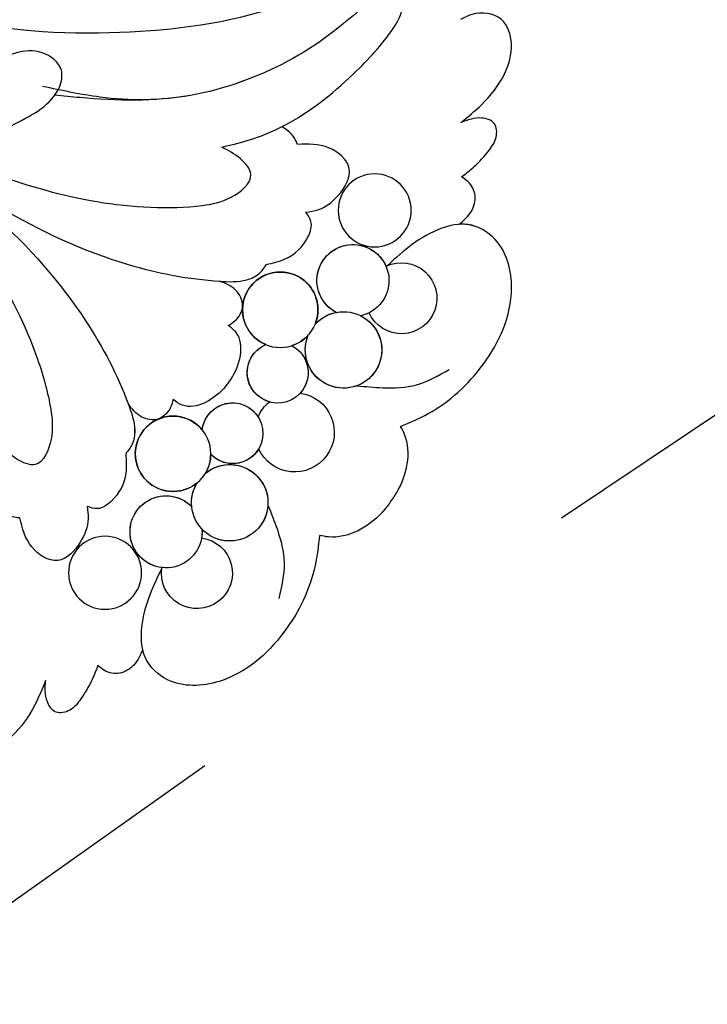
# Model space of a CAD drawing. Units: millimetres. Extents: x -83 to 4957, y 545 to 1733.
# Drawn here: x 1197 to 1198, y 1022 to 1023 of the extents above; entities that cross this region are included whole.
import ezdxf
from ezdxf.xclip import XClip

# ---------------------------------------------------------------- set-up
doc = ezdxf.new("R2010")
doc.units = ezdxf.units.MM
doc.header["$XCLIPFRAME"] = 2
doc.linetypes.add('ACAD_ISO03W100', pattern=[30, 12, -18])
for name, color, linetype in [('05木作', 3, 'Continuous'), ('H-05.木作(粗線)', 3, 'Continuous'), ('H-06.木作(細線)', 8, 'Continuous'), ('H-08.木作(細線)', 8, 'Continuous')]:
    doc.layers.add(name, color=color, linetype=linetype)

# ---------------------------------------------------------------- blocks, each defined once
blk = doc.blocks.new('SE-21007-d')
at = {"layer": 'H-08.木作(細線)'}
for centre, radius in [((-9.364, 3.149), 1.514), ((-9.364, 3.149), 1.514), ((9.364, 3.149), 1.514), ((9.364, 3.149), 1.514), ((-3.722, 2.467), 1.564), ((3.722, 2.467), 1.564)]:
    blk.add_circle(centre, radius, dxfattribs=at)
for centre, radius, start, end in [((-7.104, 6.213), 1.472, 330.9049, 242.4244), ((-7.104, 6.213), 1.472, 330.9049, 242.4244), ((0, 5.98), 1.643, 90, 208.6828), ((0, 5.98), 1.643, 90, 208.6828), ((0, 5.98), 1.643, 331.3172, 90), ((0, 5.98), 1.643, 331.3172, 90), ((7.104, 6.213), 1.472, 297.5756, 209.0951), ((7.104, 6.213), 1.472, 297.5756, 209.0951), ((-3.95, 5.565), 1.585, 283.5682, 264.8602), ((-3.95, 5.565), 1.585, 283.5682, 189.9392), ((3.95, 5.565), 1.585, 275.1398, 256.4318), ((3.95, 5.565), 1.585, 350.0608, 256.4318), ((-6.491, 4.164), 1.493, 49.0179, 8.724), ((-6.491, 4.164), 1.493, 49.0179, 63.1947), ((6.491, 4.164), 1.493, 171.276, 130.9821), ((6.491, 4.164), 1.493, 116.8053, 130.9821), ((-6.491, 4.164), 1.493, 150.1346, 8.724), ((-1.567, 3.937), 1.262, 239.6303, 188.9726), ((-1.567, 3.937), 1.262, 84.2505, 188.9726), ((1.567, 3.937), 1.262, 351.0274, 300.3697), ((1.567, 3.937), 1.262, 351.0274, 95.7495), ((6.491, 4.164), 1.493, 171.276, 29.8654), ((-3.95, 5.565), 1.585, 227.8027, 264.8602), ((-1.567, 3.937), 1.262, 239.6303, 20.7747), ((0, 5.98), 1.643, 256.3424, 270), ((0, 5.98), 1.643, 256.3424, 270), ((0, 5.98), 1.643, 270, 283.6576), ((0, 5.98), 1.643, 270, 283.6576), ((1.567, 3.937), 1.262, 159.2253, 300.3697), ((3.95, 5.565), 1.585, 275.1398, 312.1973), ((-3.722, 2.467), 1.564, 103.696, 14.1142), ((-3.722, 2.467), 1.564, 54.4888, 84.7324), ((3.722, 2.467), 1.564, 165.8858, 76.304), ((3.722, 2.467), 1.564, 95.2676, 125.5112)]:
    blk.add_arc(centre, radius, start, end, dxfattribs=at)
for points in [[(0, 10.891), (-0.524, 10.866), (-2.643, 9.695), (-2.817, 9.358)], [(0, 10.891), (-0.524, 10.866), (-2.643, 9.695), (-2.817, 9.358)], [(0, 10.891), (-0.524, 10.866), (-2.643, 9.695), (-2.817, 9.358)], [(0, 10.891), (0.524, 10.866), (2.643, 9.695), (2.817, 9.358)], [(0, 10.891), (0.524, 10.866), (2.643, 9.695), (2.817, 9.358)], [(0, 10.891), (0.524, 10.866), (2.643, 9.695), (2.817, 9.358)], [(-3.088, 6.895), (-3.667, 7.812), (-4.601, 8.856), (-5.913, 9.566)], [(3.088, 6.895), (3.667, 7.812), (4.601, 8.856), (5.913, 9.566)], [(-10.986, 6.301), (-11.727, 6.387), (-12.341, 6.117), (-12.626, 5.552), (-12.626, 5.206)], [(-10.986, 6.301), (-11.727, 6.387), (-12.341, 6.117), (-12.626, 5.552), (-12.626, 5.206)], [(-10.986, 6.301), (-11.727, 6.387), (-12.341, 6.117), (-12.626, 5.552), (-12.626, 5.206)], [(10.986, 6.301), (11.727, 6.387), (12.341, 6.117), (12.626, 5.552), (12.626, 5.206)], [(10.986, 6.301), (11.727, 6.387), (12.341, 6.117), (12.626, 5.552), (12.626, 5.206)], [(10.986, 6.301), (11.727, 6.387), (12.341, 6.117), (12.626, 5.552), (12.626, 5.206)], [(-12.626, 5.206), (-13.285, 5.373), (-14.15, 5.465), (-14.803, 5.376), (-15.21, 4.969), (-15.085, 4.428), (-14.414, 3.838)], [(-12.626, 5.206), (-13.285, 5.373), (-14.15, 5.465), (-14.803, 5.376), (-15.21, 4.969), (-15.085, 4.428), (-14.414, 3.838)], [(-12.626, 5.206), (-13.285, 5.373), (-14.15, 5.465), (-14.803, 5.376), (-15.21, 4.969), (-15.085, 4.428), (-14.414, 3.838)], [(12.626, 5.206), (13.285, 5.373), (14.15, 5.465), (14.803, 5.376), (15.21, 4.969), (15.085, 4.428), (14.414, 3.838)], [(12.626, 5.206), (13.285, 5.373), (14.15, 5.465), (14.803, 5.376), (15.21, 4.969), (15.085, 4.428), (14.414, 3.838)], [(12.626, 5.206), (13.285, 5.373), (14.15, 5.465), (14.803, 5.376), (15.21, 4.969), (15.085, 4.428), (14.414, 3.838)], [(-14.414, 3.838), (-15.524, 4.088), (-17.124, 4.088), (-18.283, 3.578), (-18.852, 2.62), (-18.287, 1.536), (-17.831, 1.28)], [(-14.414, 3.838), (-15.524, 4.088), (-17.124, 4.088), (-18.283, 3.578), (-18.852, 2.62), (-18.287, 1.536), (-17.831, 1.28)], [(-14.414, 3.838), (-15.524, 4.088), (-17.124, 4.088), (-18.283, 3.578), (-18.852, 2.62), (-18.287, 1.536), (-17.831, 1.28)], [(14.414, 3.838), (15.524, 4.088), (17.124, 4.088), (18.283, 3.578), (18.852, 2.62), (18.287, 1.536), (17.831, 1.28)], [(14.414, 3.838), (15.524, 4.088), (17.124, 4.088), (18.283, 3.578), (18.852, 2.62), (18.287, 1.536), (17.831, 1.28)], [(14.414, 3.838), (15.524, 4.088), (17.124, 4.088), (18.283, 3.578), (18.852, 2.62), (18.287, 1.536), (17.831, 1.28)], [(0, 2.549), (-0.179, 2.546), (-1.872, 1.571), (-1.916, 1.128)], [(0, 2.549), (-0.179, 2.546), (-1.872, 1.571), (-1.916, 1.128)], [(0, 2.549), (0.179, 2.546), (1.872, 1.571), (1.916, 1.128)], [(0, 2.549), (0.179, 2.546), (1.872, 1.571), (1.916, 1.128)], [(-4.889, 0.889), (-5.532, 1.372), (-6.845, 1.586), (-7.415, 1.307), (-7.6, 0.91)], [(-4.889, 0.889), (-5.532, 1.372), (-6.845, 1.586), (-7.415, 1.307), (-7.6, 0.91)], [(4.889, 0.889), (5.532, 1.372), (6.845, 1.586), (7.415, 1.307), (7.6, 0.91)], [(4.889, 0.889), (5.532, 1.372), (6.845, 1.586), (7.415, 1.307), (7.6, 0.91)], [(-7.6, 0.91), (-7.979, 1.249), (-8.956, 1.569), (-10.123, 1.27), (-10.316, 0.076), (-9.65, -1.044)], [(-7.6, 0.91), (-7.979, 1.249), (-8.956, 1.569), (-10.123, 1.27), (-10.316, 0.076), (-9.65, -1.044)], [(-1.916, 1.128), (-2.23, 1.233), (-2.907, 1.129), (-3.274, 0.495), (-3.177, -0.246)], [(-1.916, 1.128), (-2.23, 1.233), (-2.907, 1.129), (-3.274, 0.495), (-3.177, -0.246)], [(1.916, 1.128), (2.23, 1.233), (2.907, 1.129), (3.274, 0.495), (3.177, -0.246)], [(1.916, 1.128), (2.23, 1.233), (2.907, 1.129), (3.274, 0.495), (3.177, -0.246)], [(7.6, 0.91), (7.979, 1.249), (8.956, 1.569), (10.123, 1.27), (10.316, 0.076), (9.65, -1.044)], [(7.6, 0.91), (7.979, 1.249), (8.956, 1.569), (10.123, 1.27), (10.316, 0.076), (9.65, -1.044)], [(0, -12.757), (-0.206, -9.407), (-1.465, -3.712), (-3.177, -0.246), (-3.89, 0.609), (-4.408, 0.869), (-4.889, 0.889)], [(0, -12.757), (0.206, -9.407), (1.465, -3.712), (3.177, -0.246), (3.89, 0.609), (4.408, 0.869), (4.889, 0.889)], [(7.689, -3.5), (8.694, -2.703), (10.169, -1.86), (13.564, -0.906), (16.019, -0.751), (16.919, -1.02), (17.429, -1.717), (16.631, -2.08), (12.146, -3.444), (8.63, -5.824), (6.34, -8.785), (5.279, -10.962)], [(7.689, -3.5), (8.694, -2.703), (10.169, -1.86), (13.564, -0.906), (16.019, -0.751), (16.919, -1.02), (17.429, -1.717), (16.631, -2.08), (12.146, -3.444), (8.63, -5.824), (5.83, -9.436), (5.283, -10.337)], [(-9.65, -1.044), (-9.786, -1.312), (-9.861, -1.69), (-9.855, -2.009)], [(9.65, -1.044), (9.786, -1.312), (9.861, -1.69), (9.855, -2.009)], [(9.65, -1.044), (9.786, -1.312), (9.861, -1.69), (9.855, -2.009)], [(-0.346, -13.003), (-1.883, -8.327), (-3.926, -4.378), (-5.267, -2.702), (-6.253, -1.953), (-7.491, -1.853), (-7.757, -2.593), (-7.689, -3.5)], [(0.626, -12.275), (1.883, -8.327), (3.926, -4.378), (5.267, -2.702), (6.253, -1.953), (7.491, -1.853), (7.757, -2.593), (7.689, -3.5)], [(4.694, -18.148), (5.125, -16.464), (8.723, -10.064), (13.468, -5.318), (17.489, -3.038), (20.403, -2.148), (21.756, -2.316), (22.094, -2.77), (22.094, -3.337)], [(4.894, -17.31), (5.125, -16.464), (8.723, -10.064), (13.468, -5.318), (17.489, -3.038), (20.403, -2.148), (21.756, -2.316), (22.094, -2.77), (22.094, -3.337)]]:
    blk.add_spline(points, degree=3, dxfattribs=at)
for points, knots in [([(-2.817, 9.358), (-3.179, 9.57), (-4.426, 10.297), (-7.012, 10.788), (-9.959, 10.155), (-11.545, 8.222), (-11.353, 6.566), (-10.005, 5.389), (-8.747, 5.105), (-7.845, 4.941)], [0, 0, 0, 0, 1.371688, 4.717526, 8.390325, 10.735815, 12.139118, 13.369367, 16.318602, 16.318602, 16.318602, 16.318602]), ([(-2.817, 9.358), (-3.179, 9.57), (-4.426, 10.297), (-7.012, 10.788), (-9.959, 10.155), (-11.545, 8.222), (-11.353, 6.566), (-10.005, 5.389), (-8.747, 5.105), (-7.845, 4.941)], [0, 0, 0, 0, 1.371688, 4.717526, 8.390325, 10.735815, 12.139118, 13.369367, 16.318602, 16.318602, 16.318602, 16.318602]), ([(-2.817, 9.358), (-3.179, 9.57), (-4.426, 10.297), (-7.012, 10.788), (-9.959, 10.155), (-11.545, 8.222), (-11.385, 6.843), (-11.066, 6.394), (-10.986, 6.301)], [0, 0, 0, 0, 1.371688, 4.717526, 8.390325, 10.735815, 12.139118, 12.537018, 12.537018, 12.537018, 12.537018]), ([(2.817, 9.358), (3.179, 9.57), (4.426, 10.297), (7.012, 10.788), (9.959, 10.155), (11.545, 8.222), (11.353, 6.566), (10.005, 5.389), (8.747, 5.105), (7.845, 4.941)], [0, 0, 0, 0, 1.371688, 4.717526, 8.390325, 10.735815, 12.139118, 13.369367, 16.318602, 16.318602, 16.318602, 16.318602]), ([(2.817, 9.358), (3.179, 9.57), (4.426, 10.297), (7.012, 10.788), (9.959, 10.155), (11.545, 8.222), (11.353, 6.566), (10.005, 5.389), (8.747, 5.105), (7.845, 4.941)], [0, 0, 0, 0, 1.371688, 4.717526, 8.390325, 10.735815, 12.139118, 13.369367, 16.318602, 16.318602, 16.318602, 16.318602]), ([(2.817, 9.358), (3.179, 9.57), (4.426, 10.297), (7.012, 10.788), (9.959, 10.155), (11.545, 8.222), (11.385, 6.843), (11.066, 6.394), (10.986, 6.301)], [0, 0, 0, 0, 1.371688, 4.717526, 8.390325, 10.735815, 12.139118, 12.537018, 12.537018, 12.537018, 12.537018]), ([(-3.177, -0.246), (-3.38, 0.069), (-3.705, 0.539), (-4.367, 0.912), (-4.726, 0.896), (-4.889, 0.889)], [14.26525, 14.26525, 14.26525, 14.26525, 15.481282, 16.114862, 16.64081, 16.64081, 16.64081, 16.64081]), ([(3.177, -0.246), (3.38, 0.069), (3.705, 0.539), (4.367, 0.912), (4.726, 0.896), (4.889, 0.889)], [14.26525, 14.26525, 14.26525, 14.26525, 15.481282, 16.114862, 16.64081, 16.64081, 16.64081, 16.64081]), ([(-0.589, -13.175), (-0.06, -12.797), (1.183, -11.938), (3.244, -11.039), (5.101, -10.068), (6.493, -10.728), (6.501, -12.363), (4.622, -13.336), (2.613, -14.324), (0.515, -15.636), (-1.258, -17.366), (-2.704, -18.854), (-4.197, -19.812), (-5.955, -18.925), (-4.727, -16.99), (-3.61, -15.689), (-2.651, -14.867), (-2.214, -14.506)], [0.547913, 0.547913, 0.547913, 0.547913, 2.664919, 5.484743, 8.108201, 8.879305, 10.045827, 12.500532, 15.047378, 17.643761, 20.503812, 23.116307, 24.559336, 25.968815, 27.96573, 30.262766, 32.093909, 32.093909, 32.093909, 32.093909]), ([(-0.589, -13.175), (-0.06, -12.797), (1.183, -11.938), (3.244, -11.039), (5.101, -10.068), (6.493, -10.728), (6.501, -12.363), (4.622, -13.336), (2.613, -14.324), (0.515, -15.636), (-1.258, -17.366), (-2.704, -18.854), (-4.197, -19.812), (-5.955, -18.925), (-4.727, -16.99), (-3.61, -15.689), (-2.651, -14.867), (-2.214, -14.506)], [0.547913, 0.547913, 0.547913, 0.547913, 2.664919, 5.484743, 8.108201, 8.879305, 10.045827, 12.500532, 15.047378, 17.643761, 20.503812, 23.116307, 24.559336, 25.968815, 27.96573, 30.262766, 32.093909, 32.093909, 32.093909, 32.093909])]:
    blk.add_open_spline(points, degree=3, knots=knots, dxfattribs=at)
blk = doc.blocks.new('AA-0008-04')
at = {"layer": 'H-05.木作(粗線)'}
h = blk.add_hatch(dxfattribs=at)
h.set_pattern_fill('ANSI31', color=8, scale=5)
h.set_pattern_definition([(45, (-75851.86, -58885.012), (-11.22532, 11.22532), [])])
h.paths.add_polyline_path([(-9404.37, -24407.393), (-9573.573, -24407.393, 0.08394), (-10050.606, -24642.569), (-10050.585, -24692.232, -0.115026)])
at = {"layer": '05木作'}
blk.add_arc((-9116.591, -25935.732), 1555.197, 100.663661, 160.139885, dxfattribs=at)
at = {"layer": '05木作', "color": 8, "linetype": 'ACAD_ISO03W100'}
blk.add_arc((-8524.563, -26037.544), 1724.021, 108.994099, 158.560864, dxfattribs=at)
at = {"xscale": -1, "rotation": 233.3625322216357}
blk.add_blockref('SE-21007-d', (-9513.118, -24607.08), dxfattribs=at)

msp = doc.modelspace()

# ---------------------------------------------------------------- block references
at = {"layer": 'H-06.木作(細線)'}
ref = msp.add_blockref('AA-0008-04', (1577.4073, 2007.2396), dxfattribs=dict(at, xscale=0.04000000000000001, yscale=0.04000000000000001, zscale=0.04000000000000001))
XClip(ref).set_block_clipping_path([(-10929.2926206678, -30407.3928092209), (-4329.2926206678, -24407.392809221)])

doc.saveas('drawing.dxf')
